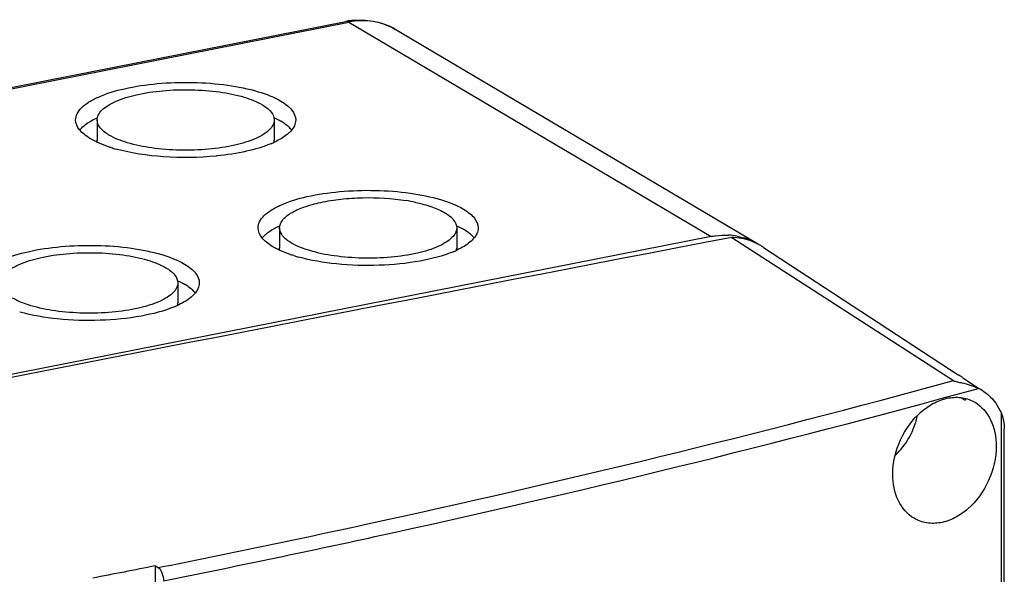
# Model space of a CAD drawing. Units: millimetres. Extents: x -3 to 844, y 0 to 594.
# Drawn here: x 231 to 277, y 207 to 233 of the extents above; entities that cross this region are included whole.
import ezdxf

# ---------------------------------------------------------------- set-up
doc = ezdxf.new("R2010")
doc.units = ezdxf.units.MM
doc.header["$LTSCALE"] = 46.255
for name, color, linetype in [('DECKEL_AK_09DXF_CONTINUOUS_LINE', 7, 'CONTINUOUS'), ('KASTEN_AK_09DXF_CONTINUOUS_LINE', 7, 'CONTINUOUS'), ('SCHRAUBE_AK2DXF_CONTINUOUS_LINE', 7, 'CONTINUOUS')]:
    doc.layers.add(name, color=color, linetype=linetype)

msp = doc.modelspace()

# ---------------------------------------------------------------- linework, layer by layer
at = {"layer": 'DECKEL_AK_09DXF_CONTINUOUS_LINE', "color": 7, "linetype": 'CONTINUOUS'}
for p, q in [((264.21573, 222.87824), (274.53139, 216.19916)), ((265.69352, 222.41133), (274.7638, 216.47048)), ((274.83048, 216.42636), (274.76022, 216.47282)), ((274.9691, 216.33601), (274.83048, 216.42636)), ((274.97057, 216.33505), (275.70864, 215.85162)), ((276.75267, 214.71578), (276.75267, 197.79113)), ((276.90568, 197.91035), (276.90568, 213.95579)), ((237.36186, 188.79892), (237.36186, 207.56137)), ((237.36186, 207.56137), (237.4909, 207.47858))]:
    msp.add_line(p, q, dxfattribs=at)
for centre, radius, start, end in [((1998.96464, -8774.85668), 9163.43753, 100.912637438, 101.427821428), ((264.14786, 220.0504), 2.82192, 60.010413, 64.509829), ((264.15292, 220.05943), 2.81157, 56.771872, 60.007794), ((274.82192, 214.02245), 2.01602, 56.770096, 64.19889)]:
    msp.add_arc(centre, radius, start, end, dxfattribs=at)
for points, knots in [([(265.36229, 222.59763), (265.27408, 222.63968), (264.90894, 222.79129), (264.51272, 222.8655), (264.21573, 222.87824)], [0, 0, 0, 0, 0.24740288, 1, 1, 1, 1]), ([(274.53139, 216.19916), (274.55733, 216.18237), (274.62339, 216.16411), (274.75615, 216.13218), (274.99006, 216.08296), (275.18585, 216.03108), (275.31153, 215.99058)], [0, 0, 0, 0, 0.11468713, 0.24863692, 0.50990002, 1, 1, 1, 1]), ([(275.31153, 215.99058), (275.34667, 215.97926), (275.47836, 215.93463), (275.60742, 215.88192), (275.69939, 215.83749)], [0, 0, 0, 0, 0.26548477, 1, 1, 1, 1]), ([(275.92669, 215.7088), (276.01426, 215.65145), (276.35905, 215.38595), (276.61615, 215.01535), (276.75267, 214.71578)], [0, 0, 0, 0, 0.2412594, 1, 1, 1, 1]), ([(271.70584, 211.82689), (271.70584, 212.37461), (271.96731, 213.47314), (272.77653, 214.59684), (273.62948, 215.18681), (274.29603, 215.42211), (274.95904, 215.43726), (275.36452, 215.29085), (275.54128, 215.18609)], [0, 0, 0, 0, 0.27458645, 0.54762311, 0.67373347, 0.78972986, 0.89698662, 1, 1, 1, 1]), ([(275.00588, 215.32239), (274.99767, 215.32725), (274.96013, 215.35096), (274.92457, 215.37766), (274.89725, 215.39926)], [0, 0, 0, 0, 0.21516688, 1, 1, 1, 1]), ([(275.10246, 215.29756), (275.09568, 215.2888), (275.0523, 215.29403), (275.02594, 215.31051), (275.00588, 215.32239)], [0, 0, 0, 0, 0.32221564, 1, 1, 1, 1]), ([(275.07694, 215.37107), (275.08278, 215.36303), (275.09596, 215.34274), (275.11255, 215.31057), (275.10246, 215.29756)], [0, 0, 0, 0, 0.37648263, 1, 1, 1, 1]), ([(275.54128, 215.18609), (275.85375, 215.00088), (276.39085, 214.36142), (276.52806, 213.56197), (276.52806, 213.14287)], [0, 0, 0, 0, 0.46429401, 1, 1, 1, 1]), ([(276.75267, 214.71578), (276.77955, 214.65449), (276.87042, 214.41098), (276.90571, 214.14847), (276.90568, 213.95591)], [0, 0, 0, 0, 0.25792549, 1, 1, 1, 1]), ([(276.52806, 213.14287), (276.52806, 212.59469), (276.2708, 211.49664), (275.47045, 210.36751), (274.62103, 209.77442), (273.95442, 209.53818), (273.28893, 209.52409), (272.88143, 209.67184), (272.70326, 209.77738)], [0, 0, 0, 0, 0.27461978, 0.5470776, 0.67281992, 0.78869159, 0.89625456, 1, 1, 1, 1]), ([(272.70326, 209.77738), (272.38833, 209.96393), (271.84673, 210.60392), (271.70584, 211.40703), (271.70584, 211.82689)], [0, 0, 0, 0, 0.46574987, 1, 1, 1, 1]), ([(237.4909, 207.47858), (237.57475, 207.42478), (237.69117, 207.21163), (237.73436, 206.99021), (237.73436, 206.86467)], [0, 0, 0, 0, 0.44245523, 1, 1, 1, 1])]:
    msp.add_open_spline(points, degree=3, knots=knots, dxfattribs=at)
at = {"layer": 'DECKEL_AK_09DXF_CONTINUOUS_LINE', "color": 9, "linetype": 'CONTINUOUS'}
for points, knots in [([(237.4909, 207.47858), (240.69811, 208.12028), (253.11695, 210.7093), (265.45232, 213.70638), (274.53139, 216.19916)], [0, 0, 0, 0, 0.25782851, 1, 1, 1, 1]), ([(237.73436, 206.86467), (241.0251, 207.52307), (253.75606, 210.17973), (266.39935, 213.26507), (275.69939, 215.83749)], [0, 0, 0, 0, 0.25804699, 1, 1, 1, 1])]:
    msp.add_open_spline(points, degree=3, knots=knots, dxfattribs=at)
at = {"layer": 'DECKEL_AK_09DXF_CONTINUOUS_LINE', "color": 7, "linetype": 'CONTINUOUS'}
msp.add_open_spline([(237.36186, 207.56137), (236.38762, 207.36915), (235.41341, 207.17678), (234.43922, 206.98427)], degree=3, dxfattribs=at)
at = {"layer": 'KASTEN_AK_09DXF_CONTINUOUS_LINE', "color": 7, "linetype": 'CONTINUOUS'}
for p, q in [((166.98311, 217.29953), (246.22444, 232.94695)), ((265.41086, 222.5821), (248.53586, 232.57879)), ((234.64489, 228.35451), (234.64489, 227.41482)), ((242.89489, 228.35451), (242.89489, 227.41482)), ((240.21926, 226.67323), (240.19575, 226.67088)), ((263.24473, 222.91924), (184.00341, 207.27182)), ((243.14489, 223.31914), (243.14489, 222.37945)), ((251.39489, 223.31914), (251.39489, 222.37945)), ((238.40451, 220.75399), (238.40451, 219.8143))]:
    msp.add_line(p, q, dxfattribs=at)
at = {"layer": 'KASTEN_AK_09DXF_CONTINUOUS_LINE', "color": 9, "linetype": 'CONTINUOUS'}
for p, q in [((167.12841, 217.26851), (246.36973, 232.91593)), ((246.36973, 232.91593), (263.24473, 222.91924))]:
    msp.add_line(p, q, dxfattribs=at)
at = {"layer": 'KASTEN_AK_09DXF_CONTINUOUS_LINE', "color": 7, "linetype": 'CONTINUOUS'}
for centre, radius, start, end in [((246.93413, 229.35367), 3.6627, 98.977678, 101.172437), ((246.92298, 229.42737), 3.58816, 94.573967, 98.985405), ((242.61038, 228.7955), 1.42618, 313.849561, 316.603459), ((237.50048, 234.06731), 7.34038, 252.583588, 254.417096), ((241.04297, 231.30492), 4.39937, 292.686343, 295.537042), ((247.67823, 216.17328), 8.52958, 77.842474, 80.825352), ((263.91157, 219.91394), 3.07067, 79.704786, 87.159396), ((246.00048, 229.03194), 7.34038, 252.583588, 254.417096), ((249.54297, 226.26955), 4.39937, 292.686343, 295.537042), ((236.55259, 223.7044), 4.39937, 292.686343, 295.537042)]:
    msp.add_arc(centre, radius, start, end, dxfattribs=at)
for points, knots in [([(246.63684, 233.0041), (246.96682, 233.03043), (247.63311, 232.98958), (248.25584, 232.74467), (248.53586, 232.57879)], [0, 0, 0, 0, 0.50424145, 1, 1, 1, 1]), ([(233.64492, 228.35413), (233.6449, 228.452), (233.7012, 228.66617), (233.92453, 228.9487), (234.26787, 229.20814), (234.92776, 229.5468), (236.0007, 229.86333), (237.4812, 230.08173), (239.09476, 230.13351), (240.67544, 230.01346), (242.05955, 229.73555), (242.87912, 229.42593), (243.20827, 229.23094)], [0, 0, 0, 0, 0.02854448, 0.06202838, 0.10327716, 0.15322407, 0.27762347, 0.42724665, 0.5888893, 0.74748725, 0.88841965, 1, 1, 1, 1]), ([(234.64492, 228.3542), (234.6449, 228.43298), (234.69021, 228.60535), (234.86997, 228.83276), (235.14631, 229.04158), (235.67744, 229.31416), (236.54103, 229.56892), (237.73265, 229.74471), (239.03137, 229.78639), (240.30363, 229.68976), (241.41767, 229.46608), (242.07732, 229.21687), (242.34225, 229.05993)], [0, 0, 0, 0, 0.02854448, 0.06202838, 0.10327716, 0.15322407, 0.27762347, 0.42724665, 0.5888893, 0.74748725, 0.88841965, 1, 1, 1, 1]), ([(242.34225, 229.05993), (242.49547, 228.96916), (242.75294, 228.78873), (242.89485, 228.48519), (242.89487, 228.35482)], [0, 0, 0, 0, 0.57733373, 1, 1, 1, 1]), ([(243.20827, 229.23094), (243.31164, 229.16971), (243.49651, 229.04368), (243.7738, 228.77904), (243.89484, 228.51687), (243.89487, 228.35489)], [0, 0, 0, 0, 0.31272695, 0.57834071, 1, 1, 1, 1]), ([(233.96692, 228.02631), (234.01081, 228.06663), (234.22073, 228.23876), (234.46116, 228.37026), (234.65314, 228.45881)], [0, 0, 0, 0, 0.21991648, 1, 1, 1, 1]), ([(242.88104, 228.46135), (242.91029, 228.44791), (243.02144, 228.39532), (243.13018, 228.33751), (243.20827, 228.29124)], [0, 0, 0, 0, 0.26180617, 1, 1, 1, 1]), ([(234.33151, 227.47808), (234.22815, 227.53931), (234.04328, 227.66534), (233.76598, 227.92998), (233.64495, 228.19214), (233.64492, 228.35413)], [0, 0, 0, 0, 0.31272695, 0.57834071, 1, 1, 1, 1]), ([(235.19754, 227.64909), (235.04432, 227.73986), (234.78685, 227.92029), (234.64494, 228.22382), (234.64492, 228.3542)], [0, 0, 0, 0, 0.57733373, 1, 1, 1, 1]), ([(242.89487, 228.35482), (242.89489, 228.27604), (242.84958, 228.10366), (242.66982, 227.87626), (242.39347, 227.66744), (241.86235, 227.39486), (240.99876, 227.1401), (239.80714, 226.96431), (238.50842, 226.92263), (237.23616, 227.01926), (236.12212, 227.24294), (235.46247, 227.49215), (235.19754, 227.64909)], [0, 0, 0, 0, 0.02854448, 0.06202838, 0.10327716, 0.15322407, 0.27762347, 0.42724665, 0.5888893, 0.74748725, 0.88841965, 1, 1, 1, 1]), ([(243.57193, 228.02709), (243.54634, 228.05056), (243.43251, 228.14833), (243.30744, 228.2325), (243.20827, 228.29124)], [0, 0, 0, 0, 0.23149794, 1, 1, 1, 1]), ([(243.89487, 228.35489), (243.89488, 228.26157), (243.84444, 228.05864), (243.721, 227.89433), (243.64667, 227.81565)], [0, 0, 0, 0, 0.46298748, 1, 1, 1, 1]), ([(243.5984, 227.76699), (243.55669, 227.72689), (243.35638, 227.55541), (243.12474, 227.424), (242.93951, 227.33533)], [0, 0, 0, 0, 0.21980792, 1, 1, 1, 1]), ([(234.67553, 227.30029), (234.6447, 227.3143), (234.52778, 227.36907), (234.41347, 227.42953), (234.33151, 227.47808)], [0, 0, 0, 0, 0.26227055, 1, 1, 1, 1]), ([(235.3034, 227.06345), (235.24694, 227.08118), (235.03436, 227.15098), (234.82538, 227.23222), (234.67553, 227.30029)], [0, 0, 0, 0, 0.26444299, 1, 1, 1, 1]), ([(242.73974, 227.24593), (242.37479, 227.09304), (241.5404, 226.85075), (240.68496, 226.72019), (240.21926, 226.67323)], [0, 0, 0, 0, 0.45810288, 1, 1, 1, 1]), ([(240.19575, 226.67088), (239.38264, 226.59032), (237.81095, 226.57206), (236.2494, 226.79547), (235.52861, 226.99674)], [0, 0, 0, 0, 0.52194913, 1, 1, 1, 1]), ([(242.14492, 223.31876), (242.1449, 223.41663), (242.2012, 223.6308), (242.42453, 223.91333), (242.76787, 224.17277), (243.42776, 224.51143), (244.5007, 224.82796), (245.9812, 225.04636), (247.59476, 225.09815), (249.17544, 224.97809), (250.55955, 224.70018), (251.37912, 224.39056), (251.70827, 224.19557)], [0, 0, 0, 0, 0.02854448, 0.06202838, 0.10327716, 0.15322407, 0.27762347, 0.42724665, 0.5888893, 0.74748725, 0.88841965, 1, 1, 1, 1]), ([(243.14492, 223.31883), (243.14489, 223.44372), (243.27381, 223.73306), (243.69496, 224.04841), (244.30864, 224.32231), (245.10081, 224.53569), (246.02451, 224.67937), (247.35346, 224.76196), (248.37292, 224.70172), (249.03823, 224.59374)], [0, 0, 0, 0, 0.05877826, 0.1378668, 0.24351988, 0.37374897, 0.52276932, 0.68277741, 1, 1, 1, 1]), ([(249.47457, 224.51156), (249.73513, 224.45522), (250.20475, 224.32903), (250.65401, 224.13607), (250.84225, 224.02456)], [0, 0, 0, 0, 0.54923931, 1, 1, 1, 1]), ([(250.84225, 224.02456), (250.99547, 223.93379), (251.25294, 223.75336), (251.39485, 223.44983), (251.39487, 223.31945)], [0, 0, 0, 0, 0.57733373, 1, 1, 1, 1]), ([(251.70827, 224.19557), (251.81164, 224.13434), (251.99651, 224.00831), (252.2738, 223.74367), (252.39484, 223.48151), (252.39487, 223.31952)], [0, 0, 0, 0, 0.31272695, 0.57834071, 1, 1, 1, 1]), ([(242.46692, 222.99094), (242.51081, 223.03126), (242.72073, 223.2034), (242.96116, 223.33489), (243.15314, 223.42344)], [0, 0, 0, 0, 0.21991648, 1, 1, 1, 1]), ([(251.38104, 223.42598), (251.41029, 223.41254), (251.52144, 223.35995), (251.63018, 223.30214), (251.70827, 223.25587)], [0, 0, 0, 0, 0.26180617, 1, 1, 1, 1]), ([(242.83151, 222.44271), (242.72815, 222.50394), (242.54328, 222.62997), (242.26598, 222.89461), (242.14495, 223.15678), (242.14492, 223.31876)], [0, 0, 0, 0, 0.31272695, 0.57834071, 1, 1, 1, 1]), ([(243.69754, 222.61372), (243.54432, 222.70449), (243.28685, 222.88492), (243.14494, 223.18846), (243.14492, 223.31883)], [0, 0, 0, 0, 0.57733373, 1, 1, 1, 1]), ([(251.39487, 223.31945), (251.39489, 223.24067), (251.34958, 223.0683), (251.16982, 222.84089), (250.89347, 222.63207), (250.36235, 222.35949), (249.49876, 222.10473), (248.30714, 221.92894), (247.00842, 221.88726), (245.73616, 221.98389), (244.62212, 222.20757), (243.96247, 222.45678), (243.69754, 222.61372)], [0, 0, 0, 0, 0.02854448, 0.06202838, 0.10327716, 0.15322407, 0.27762347, 0.42724665, 0.5888893, 0.74748725, 0.88841965, 1, 1, 1, 1]), ([(252.39487, 223.31952), (252.39488, 223.22692), (252.32927, 222.96405), (251.98631, 222.59445), (251.6429, 222.39732), (251.43951, 222.29997)], [0, 0, 0, 0, 0.1902962, 0.5366129, 1, 1, 1, 1]), ([(252.07193, 222.99172), (252.04634, 223.01519), (251.93251, 223.11296), (251.80744, 223.19713), (251.70827, 223.25587)], [0, 0, 0, 0, 0.23149794, 1, 1, 1, 1]), ([(263.24473, 222.91924), (263.31306, 222.93273), (263.5835, 222.97796), (263.8595, 222.99106), (264.06374, 222.98084)], [0, 0, 0, 0, 0.25406332, 1, 1, 1, 1]), ([(264.46036, 222.93517), (264.54471, 222.9198), (264.87566, 222.84485), (265.19333, 222.71096), (265.41139, 222.58177)], [0, 0, 0, 0, 0.25276933, 1, 1, 1, 1]), ([(229.15454, 220.75361), (229.15452, 220.85148), (229.21082, 221.06565), (229.43415, 221.34818), (229.77749, 221.60762), (230.43738, 221.94628), (231.51032, 222.26281), (232.99082, 222.48121), (234.60438, 222.533), (236.18506, 222.41294), (237.56917, 222.13503), (238.38873, 221.82541), (238.71789, 221.63042)], [0, 0, 0, 0, 0.02854448, 0.06202838, 0.10327716, 0.15322407, 0.27762347, 0.42724665, 0.5888893, 0.74748725, 0.88841965, 1, 1, 1, 1]), ([(230.15454, 220.75368), (230.15452, 220.83246), (230.19983, 221.00484), (230.37958, 221.23224), (230.65593, 221.44106), (231.18706, 221.71364), (232.05065, 221.9684), (233.24227, 222.14419), (234.54099, 222.18587), (235.81325, 222.08924), (236.92729, 221.86556), (237.58694, 221.61635), (237.85187, 221.45941)], [0, 0, 0, 0, 0.02854448, 0.06202838, 0.10327716, 0.15322407, 0.27762347, 0.42724665, 0.5888893, 0.74748725, 0.88841965, 1, 1, 1, 1]), ([(243.17553, 222.26492), (243.1447, 222.27893), (243.02778, 222.33371), (242.91347, 222.39417), (242.83151, 222.44271)], [0, 0, 0, 0, 0.26227055, 1, 1, 1, 1]), ([(243.8034, 222.02808), (243.74694, 222.04581), (243.53436, 222.11561), (243.32538, 222.19685), (243.17553, 222.26492)], [0, 0, 0, 0, 0.26444299, 1, 1, 1, 1]), ([(251.23974, 222.21056), (250.74696, 222.00413), (249.59752, 221.71237), (247.76357, 221.53231), (245.85663, 221.59151), (244.60482, 221.80047), (244.02861, 221.96137)], [0, 0, 0, 0, 0.21921241, 0.48215293, 0.7545391, 1, 1, 1, 1]), ([(238.71789, 221.63042), (238.82125, 221.56919), (239.00613, 221.44316), (239.28342, 221.17852), (239.40446, 220.91636), (239.40449, 220.75437)], [0, 0, 0, 0, 0.31272695, 0.57834071, 1, 1, 1, 1]), ([(237.85187, 221.45941), (238.00509, 221.36864), (238.26256, 221.18821), (238.40447, 220.88467), (238.40449, 220.7543)], [0, 0, 0, 0, 0.57733373, 1, 1, 1, 1]), ([(238.40449, 220.7543), (238.40451, 220.67552), (238.3592, 220.50314), (238.17944, 220.27574), (237.90309, 220.06692), (237.37196, 219.79434), (236.50838, 219.53958), (235.31676, 219.36379), (234.01804, 219.32211), (232.74578, 219.41874), (231.63174, 219.64242), (230.97209, 219.89163), (230.70716, 220.04857)], [0, 0, 0, 0, 0.02854448, 0.06202838, 0.10327716, 0.15322407, 0.27762347, 0.42724665, 0.5888893, 0.74748725, 0.88841965, 1, 1, 1, 1]), ([(238.39065, 220.86083), (238.41991, 220.84739), (238.53106, 220.7948), (238.63979, 220.73699), (238.71789, 220.69072)], [0, 0, 0, 0, 0.26180617, 1, 1, 1, 1]), ([(239.40449, 220.75437), (239.4045, 220.66177), (239.33889, 220.3989), (238.99593, 220.0293), (238.65252, 219.83217), (238.44913, 219.73482)], [0, 0, 0, 0, 0.1902962, 0.5366129, 1, 1, 1, 1]), ([(239.08155, 220.42657), (239.05596, 220.45004), (238.94213, 220.54781), (238.81706, 220.63198), (238.71789, 220.69072)], [0, 0, 0, 0, 0.23149794, 1, 1, 1, 1]), ([(238.24936, 219.64541), (237.75658, 219.43898), (236.60714, 219.14722), (234.77319, 218.96716), (232.86625, 219.02635), (231.61444, 219.23532), (231.03823, 219.39622)], [0, 0, 0, 0, 0.21921241, 0.48215293, 0.7545391, 1, 1, 1, 1])]:
    msp.add_open_spline(points, degree=3, knots=knots, dxfattribs=at)
at = {"layer": 'KASTEN_AK_09DXF_CONTINUOUS_LINE', "color": 9, "linetype": 'CONTINUOUS'}
for points, knots in [([(246.36973, 232.91593), (246.35785, 232.92297), (246.31331, 232.94569), (246.26007, 232.95395), (246.22444, 232.94695)], [0, 0, 0, 0, 0.27555461, 1, 1, 1, 1]), ([(248.53583, 232.57873), (248.22315, 232.76399), (247.50224, 233.01789), (246.74235, 232.98951), (246.36973, 232.91593)], [0, 0, 0, 0, 0.48898217, 1, 1, 1, 1])]:
    msp.add_open_spline(points, degree=3, knots=knots, dxfattribs=at)
at = {"layer": 'KASTEN_AK_09DXF_CONTINUOUS_LINE', "color": 7, "linetype": 'CONTINUOUS'}
for points in [[(233.83262, 227.88489), (233.87366, 227.93531), (233.91904, 227.98234), (233.96692, 228.02631)], [(243.70406, 227.88867), (243.66356, 227.93795), (243.61894, 227.98398), (243.57193, 228.02709)], [(234.65739, 227.30509), (234.6492, 227.34098), (234.64488, 227.378), (234.64489, 227.41482)], [(242.88339, 227.30979), (242.89092, 227.34419), (242.89488, 227.3796), (242.89489, 227.41482)], [(242.33262, 222.84952), (242.37366, 222.89994), (242.41904, 222.94697), (242.46692, 222.99094)], [(252.20406, 222.8533), (252.16356, 222.90258), (252.11894, 222.94861), (252.07193, 222.99172)], [(243.15739, 222.26972), (243.1492, 222.30561), (243.14488, 222.34264), (243.14489, 222.37945)], [(251.38339, 222.27442), (251.39092, 222.30883), (251.39488, 222.34423), (251.39489, 222.37945)], [(239.21368, 220.28815), (239.17318, 220.33743), (239.12856, 220.38346), (239.08155, 220.42657)], [(238.39301, 219.70927), (238.40054, 219.74367), (238.4045, 219.77908), (238.40451, 219.8143)]]:
    msp.add_open_spline(points, degree=3, dxfattribs=at)
at = {"layer": 'SCHRAUBE_AK2DXF_CONTINUOUS_LINE', "color": 7, "linetype": 'CONTINUOUS'}
msp.add_open_spline([(271.82059, 212.70952), (272.08239, 212.95721), (272.52953, 213.5364), (272.78736, 214.22146), (272.85913, 214.57318)], degree=3, knots=[0, 0, 0, 0, 0.50100212, 1, 1, 1, 1], dxfattribs=at)

doc.saveas('drawing.dxf')
